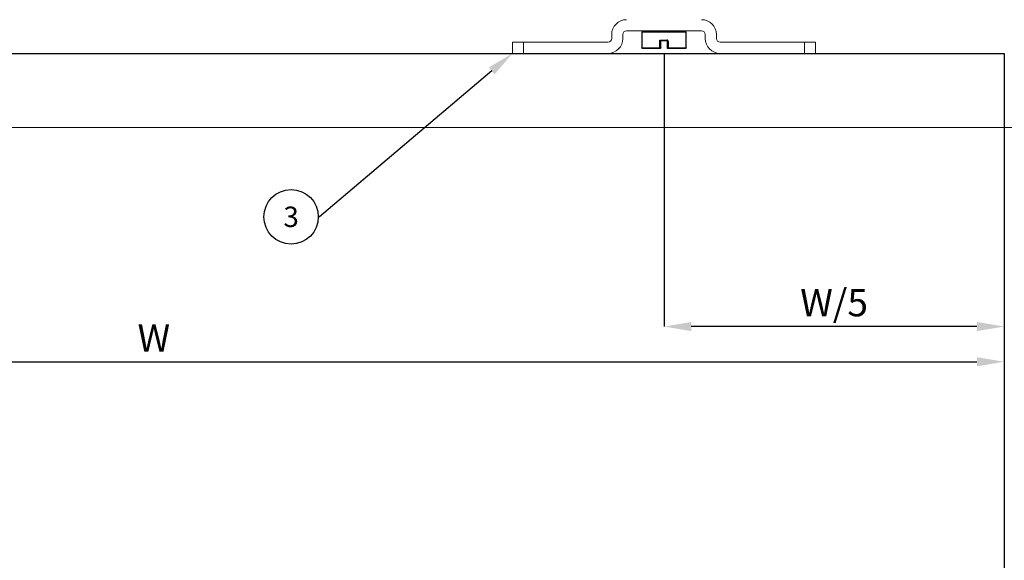
# Model space of a CAD drawing. Units: millimetres. Extents: x 50 to 988, y 30 to 683.
# Drawn here: x 340 to 629, y 357 to 516 of the extents above; entities that cross this region are included whole.
import ezdxf
from ezdxf import colors
from ezdxf.entities.mleader import LeaderData, LeaderLine
from ezdxf.enums import TextEntityAlignment as Align
from ezdxf.math import Vec2, Vec3

# ---------------------------------------------------------------- set-up
doc = ezdxf.new("R2010")
doc.units = ezdxf.units.MM
doc.header["$PDSIZE"] = -1
doc.layers.add('Dimensions', color=7, linetype='Continuous')
doc.layers.add('Door', color=7, linetype='Continuous')
doc.layers.add('Helaform', color=7, linetype='Continuous', lineweight=15)
doc.styles.add('SLDTEXTSTYLE0', font='TXT', dxfattribs={"width": 0.605})
doc.dimstyles.new('SLDDIMSTYLE0', dxfattribs={"dimtxt": 8, "dimasz": 8, "dimexe": 0, "dimexo": 0.0625, "dimgap": 3, "dimtad": 1, "dimrnd": 0.5, "dimzin": 12, "dimdsep": 46, "dimtxsty": 'SLDTEXTSTYLE0', "dimcen": 0.09, "dimadec": 0, "dimazin": 3, "dimtfac": 1, "dimtofl": 0, "dimtmove": 0, "dimatfit": 3, "dimfxl": 1, "dimfrac": 2, "dimtolj": 1, "dimtzin": 12, "dimarcsym": 0})

# ---------------------------------------------------------------- blocks, each defined once
blk = doc.blocks.new('*D15')
at = {"layer": 'Defpoints', "color": 0, "transparency": 16777216}
for p in [(129.28, 505.88), (629.28, 505.88), (629.28, 415.16)]:
    blk.add_point(p, dxfattribs=at)
at = {"layer": 'Dimensions', "color": 0, "lineweight": -2, "transparency": 16777216}
for p, q in [((129.28, 505.81), (129.28, 415.16)), ((629.28, 505.81), (629.28, 415.16)), ((137.28, 415.16), (621.28, 415.16))]:
    blk.add_line(p, q, dxfattribs=at)
at = {"layer": 'Dimensions', "color": 0, "transparency": 16777216}
for points in [[(137.28, 416.49), (137.28, 413.83), (129.28, 415.16)], [(621.28, 416.49), (621.28, 413.83), (629.28, 415.16)]]:
    blk.add_solid(points, dxfattribs=at)
at = {"layer": 'Dimensions', "color": 0, "transparency": 16777216, "insert": (379.28, 422.16), "char_height": 8, "attachment_point": 5}
blk.add_mtext('\\A1;W', dxfattribs=at)
blk = doc.blocks.new('*D16')
at = {"layer": 'Defpoints', "color": 0, "transparency": 16777216}
for p in [(529.28, 505.88), (529.28, 425.52), (629.28, 425.52)]:
    blk.add_point(p, dxfattribs=at)
at = {"layer": 'Dimensions', "color": 0, "lineweight": -2, "transparency": 16777216}
for p, q in [((529.28, 505.81), (529.28, 425.52)), ((629.28, 425.58), (629.28, 425.52)), ((621.28, 425.52), (537.28, 425.52))]:
    blk.add_line(p, q, dxfattribs=at)
at = {"layer": 'Dimensions', "color": 0, "transparency": 16777216}
for points in [[(537.28, 426.85), (537.28, 424.18), (529.28, 425.52)], [(621.28, 426.85), (621.28, 424.18), (629.28, 425.52)]]:
    blk.add_solid(points, dxfattribs=at)
at = {"layer": 'Dimensions', "color": 0, "transparency": 16777216, "insert": (579.28, 432.52), "char_height": 8, "attachment_point": 5}
blk.add_mtext('\\A1;W/5', dxfattribs=at)
blk = doc.blocks.new('20041 Hanger (side)')
at = {"layer": 'Helaform', "linetype": 'Continuous', "lineweight": 15}
for p, q in [((-15.4, -43.4), (-15.4, -44.5)), ((-12.1, -44.5), (-12.1, -43.4)), ((-11, -42.3), (11, -42.3)), ((12.1, -43.4), (12.1, -44.5)), ((15.4, -44.5), (15.4, -43.4)), ((-44.55, -48.9), (-44.55, -45.6)), ((-41.31, -45.6), (-44.55, -45.6)), ((-16.5, -45.6), (-41.31, -45.6)), ((-41.31, -48.9), (-41.31, -45.6)), ((41.31, -45.6), (16.5, -45.6)), ((41.31, -48.9), (41.31, -45.6)), ((41.31, -45.6), (44.55, -45.6)), ((44.55, -45.6), (44.55, -48.9)), ((-41.31, -48.9), (-44.55, -48.9)), ((-41.31, -48.9), (-16.5, -48.9)), ((16.5, -48.9), (41.31, -48.9)), ((41.31, -48.9), (44.55, -48.9))]:
    blk.add_line(p, q, dxfattribs=at)
at = {"layer": 'Helaform', "linetype": 'Continuous', "lineweight": 25}
for p, q in [((-6.5, -47.3), (-6.5, -42.7)), ((-6.5, -42.7), (6.5, -42.7)), ((6.3, -42.5), (-6.3, -42.5)), ((3.4, -42.3), (-3.4, -42.3)), ((6.5, -42.7), (6.5, -47.3)), ((-1.23, -45.4), (-1.23, -47.3)), ((-1.23, -45.4), (-0.99, -45.4)), ((-0.99, -47.3), (-0.99, -45.4)), ((1.25, -45), (-0.82, -45)), ((-0.79, -45.2), (1.01, -45.2)), ((0.99, -47.3), (0.99, -45.2)), ((1.01, -45.2), (1.01, -47.3)), ((1.25, -47.3), (1.25, -45)), ((-1.23, -47.3), (-6.5, -47.3)), ((-6.3, -47.5), (-1.19, -47.5)), ((-1.23, -47.3), (-0.99, -47.3)), ((1.01, -47.3), (0.99, -47.3)), ((1.25, -47.3), (1.01, -47.3)), ((1.19, -47.5), (1.21, -47.5)), ((1.21, -47.5), (6.3, -47.5)), ((6.5, -47.3), (1.25, -47.3))]:
    blk.add_line(p, q, dxfattribs=at)
at = {"layer": 'Helaform', "linetype": 'Continuous', "lineweight": 15}
for centre, radius, start, end in [((-11, -43.4), 4.4, 90, 180), ((11, -43.4), 4.4, 0, 90), ((-11, -43.4), 1.1, 90, 180), ((11, -43.4), 1.1, 0, 90), ((-16.5, -44.5), 1.1, 270, 0), ((-16.5, -44.5), 4.4, 270, 0), ((16.5, -44.5), 4.4, 180, 270), ((16.5, -44.5), 1.1, 180, 270)]:
    blk.add_arc(centre, radius, start, end, dxfattribs=at)
at = {"layer": 'Helaform', "linetype": 'Continuous', "lineweight": 25}
for centre, radius, start, end in [((-6.3, -42.7), 0.2, 90, 180), ((-3.6, -42.3), 0.2, 270, 0), ((3.6, -42.3), 0.2, 180, 270), ((6.3, -42.7), 0.2, 0, 90), ((-0.42, -45.05), 0.403, 172.7041, 201.6408), ((-6.3, -47.3), 0.2, 180, 270), ((-0.95, -47.35), 0.286, 169.9089, 211.5344), ((-1.19, -47.3), 0.2, 270, 0), ((1.19, -47.3), 0.2, 180, 270), ((1.21, -47.3), 0.2, 180, 269.9999), ((0.97, -47.35), 0.284, 328.1305, 10.1758), ((6.3, -47.3), 0.2, 270, 0)]:
    blk.add_arc(centre, radius, start, end, dxfattribs=at)
for points, knots in [([(-1.23, -45.4), (-1.23, -45.37), (-1.23, -45.32), (-1.2, -45.25), (-1.17, -45.19), (-1.13, -45.13), (-1.08, -45.09), (-1.02, -45.05), (-0.96, -45.02), (-0.89, -45), (-0.84, -45), (-0.82, -45)], [0, 0, 0, 0, 0.130272, 0.236719, 0.343185, 0.451733, 0.560305, 0.669876, 0.779461, 0.889729, 1, 1, 1, 1]), ([(-0.79, -45.2), (-0.8, -45.2), (-0.83, -45.2), (-0.86, -45.21), (-0.89, -45.22), (-0.92, -45.24), (-0.94, -45.27), (-0.96, -45.29), (-0.98, -45.33), (-0.99, -45.36), (-0.99, -45.39), (-0.99, -45.4)], [0, 0, 0, 0, 0.108182, 0.219364, 0.327648, 0.438898, 0.546303, 0.656833, 0.761729, 0.869941, 1, 1, 1, 1]), ([(1.25, -45), (1.24, -45), (1.23, -45.01), (1.21, -45.04), (1.17, -45.07), (1.14, -45.1), (1.1, -45.13), (1.08, -45.16), (1.05, -45.18), (1.03, -45.19), (1.02, -45.2), (1.01, -45.2), (1.01, -45.2)], [0, 0, 0, 0, 0.007482, 0.131029, 0.256498, 0.389441, 0.525784, 0.622512, 0.7217, 0.860222, 0.92895, 1, 1, 1, 1])]:
    blk.add_open_spline(points, degree=3, knots=knots, dxfattribs=at)
blk = doc.blocks.new('_TagCircle')
at = {"color": 0, "linetype": 'ByBlock', "lineweight": -2, "transparency": 16777216}
blk.add_circle((0, 0), 4, dxfattribs=at)
at = {"layer": 'Helaform', "color": 0, "transparency": 16777216}
blk.add_attdef('TAGNUMBER', text='', height=3, dxfattribs=at).set_placement((0, -1.5), align=Align.CENTER)
blk = doc.blocks.new('20150 Cover plate + end caps (side)')
at = {"layer": 'Helaform'}
blk.add_line((703, -49.87), (3, -49.87), dxfattribs=at)

msp = doc.modelspace()

# ---------------------------------------------------------------- linework, layer by layer
at = {"layer": 'Door'}
for p, q in [((129.284, 505.875), (629.284, 505.875)), ((629.284, 505.875), (629.284, 205.875))]:
    msp.add_line(p, q, dxfattribs=at)

# ---------------------------------------------------------------- block references
at = {"layer": 'Dimensions'}
msp.add_blockref('20150 Cover plate + end caps (side)', (87.765, 533.923), dxfattribs=at)
at = {"layer": 'Door', "xscale": -1}
msp.add_blockref('20041 Hanger (side)', (529.284, 554.775), dxfattribs=at)

# ---------------------------------------------------------------- dimensions: what is measured, and where the dimension line sits
at = {"layer": 'Dimensions'}
for base, p1, p2, text, picture, middle in [((629.284, 415.159), (129.284, 505.875), (629.284, 505.875), 'W', '*D15', (379.284, 422.159)), ((529.276, 425.516), (629.284, 425.516), (529.276, 505.875), 'W/5', '*D16', (579.28, 432.516))]:
    dim = msp.add_linear_dim(base=base, p1=p1, p2=p2, text=text, dimstyle='SLDDIMSTYLE0', override={"dimtxsty": 'Standard'}, dxfattribs=at)
    dim.commit()
    dim.dimension.update_dxf_attribs({"geometry": picture, "text_midpoint": middle})

# ---------------------------------------------------------------- leaders
at = {"layer": 'Helaform'}
ml = msp.add_multileader_block('Standard', dxfattribs=at)
ml.set_content('_TagCircle', color=256, scale=2)
ml.set_attribute('TAGNUMBER', '3', width=0)
ml.set_leader_properties()
ml.build(insert=Vec2(0, 0))
ml.multileader.update_dxf_attribs({"text_left_attachment_type": 6, "text_right_attachment_type": 6, "text_top_attachment_type": 10, "dogleg_length": 0.36, "arrow_head_size": 8})
ctx = ml.context
ctx.base_point, ctx.char_height, ctx.arrow_head_size, ctx.plane_origin = Vec3(411.64, 457.791), 8, 8, Vec3(484.734, 505.875)
ctx.left_attachment, ctx.right_attachment, ctx.bottom_attachment = 6, 6, 10
notes = []
notes.append((ctx, [(0, (1, 1, 0), (428, 457.791), (-1, 0), 0.36, [(0, [(484.734, 505.875)], 0, [])])]))
ctx.block.insert = Vec3(419.64, 457.791)
for ctx, leaders in notes:
    for number, flags, end, landing, length, lines in leaders:
        leader = LeaderData()
        leader.index, (leader.has_last_leader_line, leader.has_dogleg_vector, leader.attachment_direction) = number, flags
        leader.last_leader_point, leader.dogleg_vector, leader.dogleg_length = Vec3(end), Vec3(landing), length
        for number, points, colour, breaks in lines:
            line = LeaderLine()
            line.index, line.vertices, line.color, line.breaks = number, Vec3.list(points), colors.encode_raw_color(colour), breaks
            leader.lines.append(line)
        ctx.leaders.append(leader)

doc.saveas('drawing.dxf')
